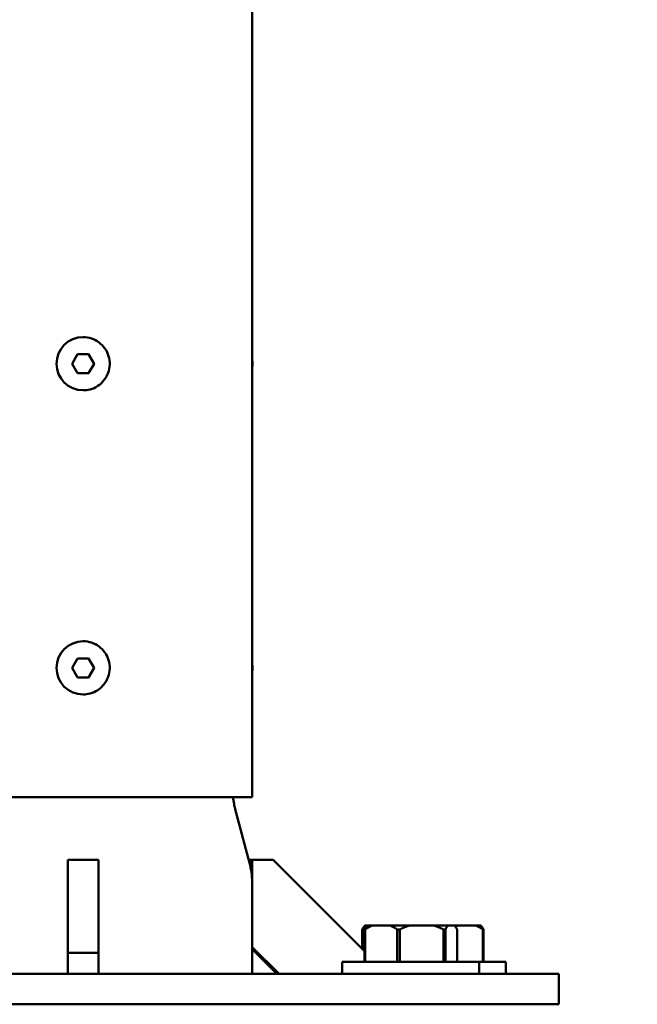
# Model space of a CAD drawing. Units: millimetres. Extents: x -19096 to 14554, y 0 to 12682.
# Drawn here: x 11042 to 11204, y 6962 to 7221 of the extents above; entities that cross this region are included whole.
import ezdxf

# ---------------------------------------------------------------- set-up
doc = ezdxf.new("R2010")
doc.units = ezdxf.units.MM
doc.layers.add('MD_Visible', color=7, linetype='Continuous', lineweight=50)
doc.styles.get("Standard").update_dxf_attribs({"font": 'arial.ttf'})
doc.dimstyles.new('ISO-25', dxfattribs={"dimtxt": 180, "dimasz": 120, "dimexe": 1.25, "dimexo": 0.625, "dimgap": 60, "dimtad": 1, "dimtoh": 1, "dimdec": 0, "dimlfac": 0.1, "dimrnd": 5, "dimtxsty": 'Standard', "dimcen": 0, "dimse1": 1, "dimse2": 1, "dimadec": 0, "dimazin": 0, "dimtfac": 1, "dimtdec": 0, "dimtmove": 1, "dimatfit": 3, "dimfxl": 1, "dimarcsym": 0})

# ---------------------------------------------------------------- blocks, each defined once
blk = doc.blocks.new('CustomObjectsInViewport6_0')
at = {"layer": 'MD_Visible', "extrusion": (0, 1, 0)}
for p, q in [((13905.38, 7016.12), (13905.38, 7392.27)), ((13860.96, 7137.12), (13860.95, 7137.12)), ((13858.07, 7130.12), (13859.51, 7132.62)), ((13859.51, 7132.62), (13862.4, 7132.62)), ((13862.4, 7132.62), (13863.84, 7130.12)), ((13859.51, 7127.62), (13858.07, 7130.12)), ((13863.84, 7130.12), (13862.4, 7127.62)), ((13863.84, 7130.12), (13863.84, 7130.12)), ((13862.4, 7127.62), (13859.51, 7127.62)), ((13860.96, 7123.12), (13860.95, 7123.12)), ((13860.96, 7057.12), (13860.95, 7057.12)), ((13858.07, 7050.12), (13859.51, 7052.62)), ((13859.51, 7052.62), (13862.4, 7052.62)), ((13862.4, 7052.62), (13863.84, 7050.12)), ((13859.51, 7047.62), (13858.07, 7050.12)), ((13863.84, 7050.12), (13862.4, 7047.62)), ((13863.84, 7050.12), (13863.84, 7050.12)), ((13862.4, 7047.62), (13859.51, 7047.62)), ((13860.96, 7043.12), (13860.95, 7043.12)), ((13905.38, 7016.12), (13816.48, 7016.12)), ((13901.01, 7012.58), (13904.7, 6998.82)), ((13856.95, 6999.62), (13856.95, 6976.69)), ((13856.96, 6999.62), (13856.95, 6999.62)), ((13864.96, 6999.62), (13856.96, 6999.62)), ((13856.97, 6975.17), (13856.96, 6999.62)), ((13864.96, 6999.62), (13864.97, 6975.17)), ((13904.77, 6998.52), (13904.77, 6999.62)), ((13904.77, 6999.62), (13904.78, 6999.62)), ((13904.78, 6999.62), (13904.78, 6998.5)), ((13905.38, 6999.62), (13904.78, 6999.62)), ((13905.38, 6993.95), (13905.38, 6999.62)), ((13905.38, 6999.62), (13905.38, 6976.69)), ((13905.38, 6999.62), (13905.38, 6999.62)), ((13910.93, 6999.62), (13905.38, 6999.62)), ((13934.93, 6975.62), (13910.93, 6999.62)), ((13905.38, 6993.64), (13905.38, 6969.62)), ((13935.6, 6982.32), (13935, 6982.32)), ((13936.94, 6982.32), (13935.6, 6982.32)), ((13936.94, 6982.32), (13941.69, 6982.32)), ((13946.7, 6982.32), (13941.69, 6982.32)), ((13946.7, 6982.32), (13953.18, 6982.32)), ((13956.85, 6982.32), (13953.18, 6982.32)), ((13956.85, 6982.32), (13958.59, 6982.32)), ((13959.46, 6982.32), (13958.59, 6982.32)), ((13959.46, 6982.32), (13964.21, 6982.32)), ((13965.55, 6982.32), (13964.21, 6982.32)), ((13934.33, 6981.32), (13934.33, 6976.22)), ((13934.51, 6981.32), (13934.33, 6981.32)), ((13934.51, 6976.04), (13934.51, 6981.32)), ((13934.93, 6981.32), (13934.93, 6972.82)), ((13935.12, 6981.32), (13934.93, 6981.32)), ((13935.12, 6972.82), (13935.12, 6981.32)), ((13943.51, 6981.32), (13943.51, 6972.82)), ((13944.21, 6981.32), (13943.51, 6981.32)), ((13944.21, 6972.82), (13944.21, 6981.32)), ((13955.68, 6981.32), (13955.68, 6972.82)), ((13956.18, 6981.32), (13955.68, 6981.32)), ((13956.18, 6972.82), (13956.18, 6981.32)), ((13959.26, 6981.32), (13959.26, 6972.82)), ((13966.03, 6981.32), (13966.03, 6972.82)), ((13966.22, 6981.32), (13966.03, 6981.32)), ((13966.22, 6972.82), (13966.22, 6981.32)), ((13856.95, 6976.69), (13856.96, 6969.62)), ((13864.97, 6975.17), (13856.97, 6975.17)), ((13856.97, 6969.62), (13856.97, 6975.17)), ((13864.97, 6975.17), (13864.97, 6969.62)), ((13905.38, 6976.69), (13905.38, 6976.69)), ((13912.45, 6969.62), (13905.38, 6976.69)), ((13905.38, 6976.69), (13912.45, 6969.62)), ((13911.84, 6969.62), (13905.38, 6976.09)), ((13905.38, 6976.09), (13911.85, 6969.62)), ((13965.09, 6972.82), (13929.09, 6972.82)), ((13929.09, 6972.82), (13929.09, 6969.62)), ((13965.09, 6972.82), (13965.09, 6969.62)), ((13972.06, 6972.82), (13965.09, 6972.82)), ((13972.06, 6972.82), (13972.06, 6969.62)), ((13956, 6969.62), (13819.77, 6969.62)), ((13956, 6969.62), (13985.99, 6969.62)), ((13985.99, 6961.62), (13985.99, 6969.62)), ((13956, 6961.62), (13810.2, 6961.62)), ((13956, 6961.62), (13985.99, 6961.62))]:
    blk.add_line(p, q, dxfattribs=at)
at = {"layer": 'MD_Visible', "extrusion": (2.27575e-16, 3.42164e-45, -1)}
blk.add_arc((-13920.33, 7017.76), 20, 345, 355.3164, dxfattribs=at)
at = {"layer": 'MD_Visible', "extrusion": (2.27575e-16, -2.64665e-46, -1)}
blk.add_arc((-13885.38, 6993.64), 20, 165, 180, dxfattribs=at)
at = {"layer": 'MD_Visible', "extrusion": (2.27575e-16, -8.1252e-49, -1)}
for centre in [(13860.95, 7130.12), (13860.95, 7050.12)]:
    blk.add_ellipse(centre, major_axis=(0, 7), ratio=1, start_param=3.141593, end_param=6.283185, dxfattribs=at)
at = {"layer": 'MD_Visible'}
for points, knots in [([(13860.96, 7137.12), (13861.7, 7137.12), (13862.45, 7137), (13863.87, 7136.53), (13864.54, 7136.18), (13865.73, 7135.29), (13866.26, 7134.75), (13867.12, 7133.53), (13867.45, 7132.85), (13867.88, 7131.41), (13867.97, 7130.66), (13867.93, 7129.17), (13867.79, 7128.43), (13867.28, 7127.03), (13866.91, 7126.37), (13865.98, 7125.19), (13865.42, 7124.68), (13864.18, 7123.86), (13863.49, 7123.55), (13862.18, 7123.2), (13861.57, 7123.12), (13860.96, 7123.12)], [1.047198, 1.047198, 1.047198, 1.047198, 1.367198, 1.367198, 1.687197, 1.687197, 2.007197, 2.007197, 2.327197, 2.327197, 2.647198, 2.647198, 2.967198, 2.967198, 3.287198, 3.287198, 3.607198, 3.607198, 3.927198, 3.927198, 4.18879, 4.18879, 4.18879, 4.18879]), ([(13905.38, 7128.56), (13905.4, 7128.7), (13905.42, 7128.85), (13905.51, 7129.73), (13905.52, 7130.47), (13905.42, 7131.37), (13905.4, 7131.53), (13905.38, 7131.69)], [5.4641555, 5.4641555, 5.4641555, 5.4641555, 5.5469076, 5.5469076, 5.9632187, 5.9632187, 6.0550176, 6.0550176, 6.0550176, 6.0550176]), ([(13860.96, 7057.12), (13861.7, 7057.12), (13862.45, 7057), (13863.87, 7056.53), (13864.54, 7056.18), (13865.73, 7055.29), (13866.26, 7054.75), (13867.12, 7053.53), (13867.45, 7052.85), (13867.88, 7051.41), (13867.97, 7050.66), (13867.93, 7049.17), (13867.79, 7048.43), (13867.28, 7047.03), (13866.91, 7046.37), (13865.98, 7045.19), (13865.42, 7044.68), (13864.18, 7043.86), (13863.49, 7043.55), (13862.18, 7043.2), (13861.57, 7043.12), (13860.96, 7043.12)], [1.047198, 1.047198, 1.047198, 1.047198, 1.367198, 1.367198, 1.687197, 1.687197, 2.007197, 2.007197, 2.327197, 2.327197, 2.647198, 2.647198, 2.967198, 2.967198, 3.287198, 3.287198, 3.607198, 3.607198, 3.927198, 3.927198, 4.18879, 4.18879, 4.18879, 4.18879]), ([(13905.38, 7048.56), (13905.4, 7048.7), (13905.42, 7048.85), (13905.51, 7049.73), (13905.52, 7050.47), (13905.42, 7051.37), (13905.4, 7051.53), (13905.38, 7051.69)], [5.4641555, 5.4641555, 5.4641555, 5.4641555, 5.5469076, 5.5469076, 5.9632187, 5.9632187, 6.0550176, 6.0550176, 6.0550176, 6.0550176])]:
    blk.add_open_spline(points, degree=3, knots=knots, dxfattribs=at)
for points, weights in [([(13863.84, 7130.12), (13863.12, 7131.37), (13862.4, 7132.62)], [1, 1.15470053838, 1]), ([(13863.12, 7128.87), (13863.46, 7129.45), (13863.84, 7130.12)], [1.07735026919, 1.07735026919, 1]), ([(13862.4, 7127.62), (13862.79, 7128.29), (13863.12, 7128.87)], [1, 1.07735026919, 1.07735026919]), ([(13863.84, 7050.12), (13863.12, 7051.37), (13862.4, 7052.62)], [1, 1.15470053838, 1]), ([(13863.12, 7048.87), (13863.46, 7049.45), (13863.84, 7050.12)], [1.07735026919, 1.07735026919, 1]), ([(13862.4, 7047.62), (13862.79, 7048.29), (13863.12, 7048.87)], [1, 1.07735026919, 1.07735026919]), ([(13935, 6982.32), (13934.68, 6981.96), (13934.33, 6981.32)], [1, 1.00584268961, 1]), ([(13935.6, 6982.32), (13935.28, 6981.96), (13934.93, 6981.32)], [1, 1.00584268961, 1]), ([(13935.12, 6981.32), (13936.07, 6981.96), (13936.94, 6982.32)], [1, 1.00584268961, 1]), ([(13941.69, 6982.32), (13942.56, 6981.96), (13943.51, 6981.32)], [1, 1.00584268961, 1]), ([(13944.21, 6981.32), (13945.5, 6981.96), (13946.7, 6982.32)], [1, 1.00584268961, 1]), ([(13953.18, 6982.32), (13954.38, 6981.96), (13955.68, 6981.32)], [1, 1.00584268961, 1]), ([(13956.18, 6981.32), (13956.53, 6981.96), (13956.85, 6982.32)], [1, 1.00584268961, 1]), ([(13958.59, 6982.32), (13958.91, 6981.96), (13959.26, 6981.32)], [1, 1.00584268961, 1]), ([(13958.82, 6982.03), (13959.15, 6982.19), (13959.46, 6982.32)], [1.00269380861, 1.00210604628, 1]), ([(13964.21, 6982.32), (13965.08, 6981.96), (13966.03, 6981.32)], [1, 1.00584268961, 1]), ([(13966.22, 6981.32), (13965.87, 6981.96), (13965.55, 6982.32)], [1, 1.00584268961, 1]), ([(13934.51, 6981.32), (13934.85, 6981.55), (13935.17, 6981.74)], [1, 1.00204542155, 1.0026587118])]:
    blk.add_rational_spline(points, weights, degree=2, dxfattribs=at)
blk = doc.blocks.new('*D25')
at = {"color": 0, "lineweight": -2, "transparency": 16777216}
blk.add_line((14533.51, 7082.64), (14533.51, 9842.64), dxfattribs=at)
at = {"color": 0, "transparency": 16777216}
for points in [[(14513.51, 9842.64), (14553.51, 9842.64), (14533.51, 9962.64)], [(14513.51, 7082.64), (14553.51, 7082.64), (14533.51, 6962.64)]]:
    blk.add_solid(points, dxfattribs=at)
at = {"layer": 'Defpoints', "color": 0, "transparency": 16777216}
for p in [(11090.39, 9962.64), (14533.51, 9962.64), (14254.3, 6962.64)]:
    blk.add_point(p, dxfattribs=at)
at = {"color": 0, "transparency": 16777216, "insert": (14381.54, 8462.64), "char_height": 180, "attachment_point": 5, "rotation": 90}
blk.add_mtext('*300', dxfattribs=at)
blk = doc.blocks.new('*D27')
at = {"color": 0, "lineweight": -2, "transparency": 16777216}
blk.add_line((6521.86, 12412), (14159.3, 12412), dxfattribs=at)
at = {"color": 0, "transparency": 16777216}
for points in [[(6521.86, 12432), (6521.86, 12392), (6401.86, 12412)], [(14159.3, 12432), (14159.3, 12392), (14279.3, 12412)]]:
    blk.add_solid(points, dxfattribs=at)
at = {"layer": 'Defpoints', "color": 0, "transparency": 16777216}
for p in [(14279.3, 12412), (14279.3, 6987.64), (6401.86, 6967.09)]:
    blk.add_point(p, dxfattribs=at)
at = {"color": 0, "transparency": 16777216, "insert": (10340.58, 12563.9), "char_height": 180, "attachment_point": 5}
blk.add_mtext('790', dxfattribs=at)

msp = doc.modelspace()

# ---------------------------------------------------------------- block references
at = {"layer": 'MD_Visible'}
msp.add_blockref('CustomObjectsInViewport6_0', (-2802.7, 0), dxfattribs=at)

# ---------------------------------------------------------------- dimensions: what is measured, and where the dimension line sits
dim = msp.add_linear_dim(base=(14279.3, 12412), p1=(6401.86, 6967.09), p2=(14279.3, 6987.64), dimstyle='ISO-25')
dim.commit()
dim.dimension.update_dxf_attribs({"geometry": '*D27', "text_midpoint": (10340.58, 12563.9)})
dim = msp.add_linear_dim(base=(14533.51, 9962.64), p1=(14254.3, 6962.64), p2=(11090.39, 9962.64), angle=90, dimstyle='ISO-25', override={"dimpost": '*<>'})
dim.commit()
dim.dimension.update_dxf_attribs({"geometry": '*D25', "text_midpoint": (14381.54, 8462.64)})

doc.saveas('drawing.dxf')
